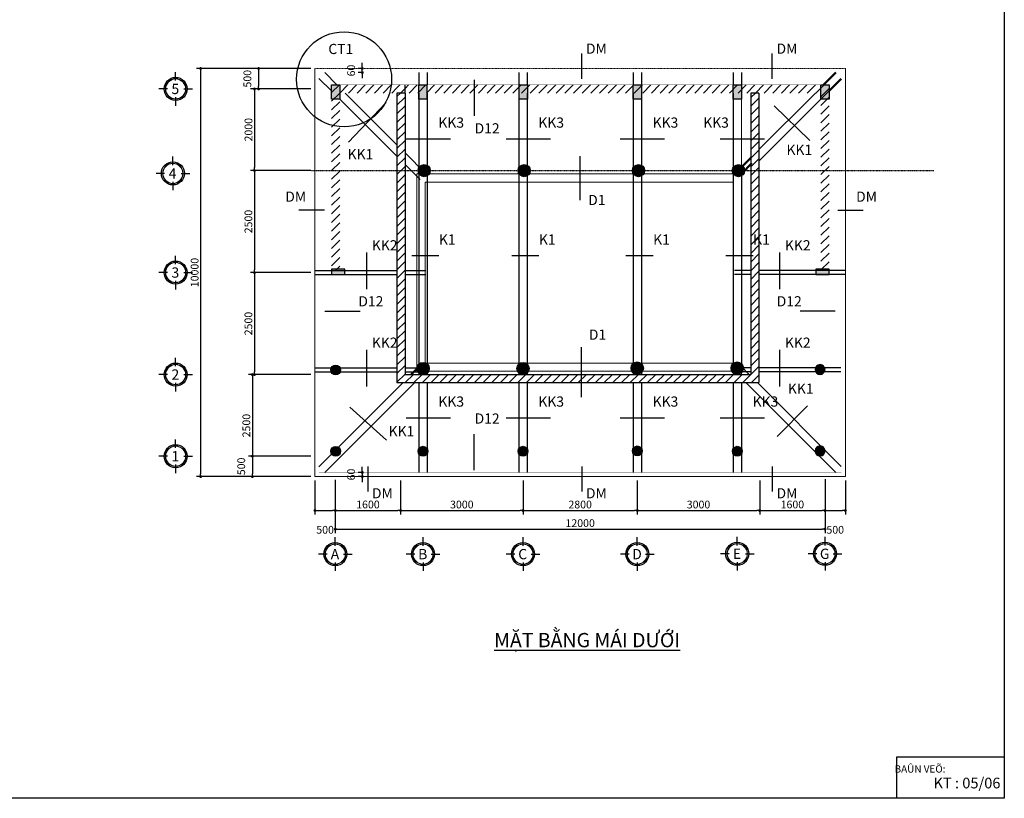
# Model space of a CAD drawing. Units: inches. Extents: x -25 to 159228, y -34541 to 62974.
# Drawn here: x 75222 to 99349, y -34446 to -15366 of the extents above; entities that cross this region are included whole.
import ezdxf
from ezdxf.enums import TextEntityAlignment as Align

# ---------------------------------------------------------------- set-up
doc = ezdxf.new("R2010")
doc.units = ezdxf.units.IN
doc.header["$MEASUREMENT"] = 0
doc.linetypes.add('ACAD_ISO03W100', pattern=[30, 12, -18])
doc.linetypes.add('DASHDOT2', pattern=[0.5, 0.25, -0.125, 0, -0.125])
for name, color, linetype in [('2L', 7, 'Continuous'), ('3L', 117, 'Continuous'), ('4', 4, 'Continuous'), ('8', 8, 'Continuous'), ('LAYER8', 8, 'ACAD_ISO03W100'), ('net-035', 2, 'Continuous'), ('TEXT2', 7, 'Continuous')]:
    doc.layers.add(name, color=color, linetype=linetype)
for name, color, linetype, lineweight in [('Cot', 2, 'Continuous', 25), ('dh', 30, 'Continuous', 5), ('Tuong', 4, 'Continuous', 50), ('TUONG CHINH', 4, 'DASHDOT2', 9)]:
    doc.layers.add(name, color=color, linetype=linetype, lineweight=lineweight)
doc.styles.add('AVO-200', font='VAVON_0.TTF', dxfattribs={"height": 200})
doc.styles.add('Chu', font='arial.ttf')
doc.styles.add('VNI Avo', font='VHELVCN_0.TTF', dxfattribs={"height": 250})
doc.styles.add('VNI Times', font='VTIMESN0.TTF')
doc.dimstyles.new('Gia Viet', dxfattribs={"dimscale": 100, "dimtxt": 1.9, "dimasz": 0.7, "dimexe": 1, "dimexo": 1, "dimgap": 0.5, "dimtad": 1, "dimdec": 0, "dimrnd": 5, "dimzin": 0, "dimdsep": 46, "dimtxsty": 'VNI Times', "dimblk": 'DOT', "dimcen": 2.5, "dimdle": 1, "dimclrd": 85, "dimclre": 86, "dimclrt": 7, "dimadec": 0, "dimazin": 0, "dimtfac": 1, "dimtdec": 0, "dimtmove": 2, "dimatfit": 3, "dimldrblk": 'DOT', "dimfxl": 0, "dimtolj": 1, "dimtzin": 0, "dimarcsym": 0})
pattern_1 = [(45, (0, 3079), (-106.06602, 106.06602), [])]

# ---------------------------------------------------------------- blocks, each defined once
blk = doc.blocks.new('Cot tron')
at = {"layer": 'Cot'}
h = blk.add_hatch(color=256, dxfattribs=at)
h.dxf.hatch_style = 1
h.paths.add_polyline_path([(93, -139, 1), (-207, -139, 1)])
blk.add_circle((-57, -139), 150, dxfattribs=at)
blk = doc.blocks.new('_Dot')
at = {"color": 0, "linetype": 'ByBlock', "lineweight": -2}
blk.add_line((-0.5, 0), (-1, 0), dxfattribs=at)
at = {"color": 0, "linetype": 'ByBlock', "lineweight": -2, "const_width": 0.5}
blk.add_lwpolyline([(-0.25, 0, 1), (0.25, 0, 1)], format="xyb", close=True, dxfattribs=at)
blk = doc.blocks.new('*D315')
at = {"layer": 'Cot', "color": 86, "lineweight": -2}
for p, q in [((82956, -26638), (82956, -27950)), ((94956, -26628), (94956, -27950))]:
    blk.add_line(p, q, dxfattribs=at)
at = {"layer": 'Cot', "color": 85, "lineweight": -2}
blk.add_line((83026, -27850), (94886, -27850), dxfattribs=at)
at = {"layer": 'Defpoints', "color": 0}
for p in [(82956, -26538), (94956, -26528), (94956, -27850)]:
    blk.add_point(p, dxfattribs=at)
at = {"layer": 'Cot', "color": 85, "lineweight": -2, "xscale": 70, "yscale": 70, "zscale": 70, "rotation": 180}
blk.add_blockref('_Dot', (82956, -27850), dxfattribs=at)
at = {"layer": 'Cot', "color": 85, "lineweight": -2, "xscale": 70, "yscale": 70, "zscale": 70}
blk.add_blockref('_Dot', (94956, -27850), dxfattribs=at)
at = {"layer": 'Cot', "color": 7, "insert": (88956, -27703), "char_height": 190, "attachment_point": 5, "style": 'VNI Times'}
blk.add_mtext('\\A1;12000', dxfattribs=at)
blk = doc.blocks.new('TRUC')
at = {"layer": '3L'}
for p, q in [((0, 289), (0, 589)), ((-289, 0), (-589, 0)), ((289, 0), (589, 0)), ((0, -289), (0, -589))]:
    blk.add_line(p, q, dxfattribs=at)
at = {"layer": '8'}
blk.add_circle((0, 0), 403, dxfattribs=at)
at = {"layer": 'dh'}
for radius in [359, 348]:
    blk.add_circle((0, 0), radius, dxfattribs=at)
at = {"layer": '2L', "style": 'AVO-200'}
blk.add_attdef('15', text='', height=360, dxfattribs=at).set_placement((0, 0), align=Align.MIDDLE_CENTER)
blk = doc.blocks.new('*D316')
at = {"layer": 'Cot', "color": 86, "lineweight": -2}
for p, q in [((82356, -16562), (79556, -16562)), ((82356, -26562), (79556, -26562))]:
    blk.add_line(p, q, dxfattribs=at)
at = {"layer": 'Cot', "color": 85, "lineweight": -2}
blk.add_line((79656, -16632), (79656, -26492), dxfattribs=at)
at = {"layer": 'Defpoints', "color": 0}
for p in [(82456, -16562), (79656, -26562), (82456, -26562)]:
    blk.add_point(p, dxfattribs=at)
at = {"layer": 'Cot', "color": 85, "lineweight": -2, "xscale": 70, "yscale": 70, "zscale": 70}
for p, rotation in [((79656, -16562), 90), ((79656, -26562), 270)]:
    blk.add_blockref('_Dot', p, dxfattribs=dict(at, rotation=rotation))
at = {"layer": 'Cot', "color": 7, "insert": (79509, -21562), "char_height": 190, "attachment_point": 5, "rotation": 90, "style": 'VNI Times'}
blk.add_mtext('\\A1;10000', dxfattribs=at)
blk = doc.blocks.new('*D317')
at = {"layer": 'Cot', "color": 86, "lineweight": -2}
for p, q in [((82355.5, -16562.5), (80975, -16562.5)), ((82355.5, -17062.5), (80975, -17062.5))]:
    blk.add_line(p, q, dxfattribs=at)
at = {"layer": 'Cot', "color": 85, "lineweight": -2}
blk.add_line((81075, -16632.5), (81075, -16992.5), dxfattribs=at)
at = {"layer": 'Defpoints', "color": 0}
for p in [(82455.5, -16562.5), (81075, -17062.5), (82455.5, -17062.5)]:
    blk.add_point(p, dxfattribs=at)
at = {"layer": 'Cot', "color": 85, "lineweight": -2, "xscale": 70, "yscale": 70, "zscale": 70}
for p, rotation in [((81075, -16562.5), 90), ((81075, -17062.5), 270)]:
    blk.add_blockref('_Dot', p, dxfattribs=dict(at, rotation=rotation))
at = {"layer": 'Cot', "color": 7, "insert": (80801.194362, -16812.5), "char_height": 190, "attachment_point": 5, "rotation": 90, "style": 'VNI Times'}
blk.add_mtext('\\A1;500', dxfattribs=at)
blk = doc.blocks.new('*D318')
at = {"layer": 'Cot', "color": 86, "lineweight": -2}
for p, q in [((82356, -17062), (80875, -17062)), ((82356, -19062), (80875, -19062))]:
    blk.add_line(p, q, dxfattribs=at)
at = {"layer": 'Cot', "color": 85, "lineweight": -2}
blk.add_line((80975, -17132), (80975, -18992), dxfattribs=at)
at = {"layer": 'Defpoints', "color": 0}
for p in [(82456, -17062), (80975, -19062), (82456, -19062)]:
    blk.add_point(p, dxfattribs=at)
at = {"layer": 'Cot', "color": 85, "lineweight": -2, "xscale": 70, "yscale": 70, "zscale": 70}
for p, rotation in [((80975, -17062), 90), ((80975, -19062), 270)]:
    blk.add_blockref('_Dot', p, dxfattribs=dict(at, rotation=rotation))
at = {"layer": 'Cot', "color": 7, "insert": (80828, -18062), "char_height": 190, "attachment_point": 5, "rotation": 90, "style": 'VNI Times'}
blk.add_mtext('\\A1;2000', dxfattribs=at)
blk = doc.blocks.new('*D322')
at = {"layer": 'Cot', "color": 86, "lineweight": -2}
for p, q in [((82355.5, -24062.5), (80825, -24062.5)), ((82355.5, -26562.5), (80825, -26562.5))]:
    blk.add_line(p, q, dxfattribs=at)
at = {"layer": 'Cot', "color": 85, "lineweight": -2}
blk.add_line((80925, -24132.5), (80925, -26492.5), dxfattribs=at)
at = {"layer": 'Defpoints', "color": 0}
for p in [(82455.5, -24062.5), (80925, -26562.5), (82455.5, -26562.5)]:
    blk.add_point(p, dxfattribs=at)
at = {"layer": 'Cot', "color": 85, "lineweight": -2, "xscale": 70, "yscale": 70, "zscale": 70}
for p, rotation in [((80925, -24062.5), 90), ((80925, -26562.5), 270)]:
    blk.add_blockref('_Dot', p, dxfattribs=dict(at, rotation=rotation))
at = {"layer": 'Cot', "color": 7, "insert": (80776.194362, -25312.5), "char_height": 190, "attachment_point": 5, "rotation": 90, "style": 'VNI Times'}
blk.add_mtext('\\A1;2500', dxfattribs=at)
blk = doc.blocks.new('*D319')
at = {"layer": 'Cot', "color": 86, "lineweight": -2}
for p, q in [((82355.5, -26062.5), (80825, -26062.5)), ((82355.5, -26562.5), (80825, -26562.5))]:
    blk.add_line(p, q, dxfattribs=at)
at = {"layer": 'Cot', "color": 85, "lineweight": -2}
blk.add_line((80925, -26132.5), (80925, -26492.5), dxfattribs=at)
at = {"layer": 'Defpoints', "color": 0}
for p in [(82455.5, -26062.5), (80925, -26562.5), (82455.5, -26562.5)]:
    blk.add_point(p, dxfattribs=at)
at = {"layer": 'Cot', "color": 85, "lineweight": -2, "xscale": 70, "yscale": 70, "zscale": 70}
for p, rotation in [((80925, -26062.5), 90), ((80925, -26562.5), 270)]:
    blk.add_blockref('_Dot', p, dxfattribs=dict(at, rotation=rotation))
at = {"layer": 'Cot', "color": 7, "insert": (80651.194362, -26312.5), "char_height": 190, "attachment_point": 5, "rotation": 90, "style": 'VNI Times'}
blk.add_mtext('\\A1;500', dxfattribs=at)
blk = doc.blocks.new('*D320')
at = {"layer": 'Cot', "color": 86, "lineweight": -2}
for p, q in [((82255.5, -19062.5), (80875, -19062.5)), ((82355.5, -21562.5), (80875, -21562.5))]:
    blk.add_line(p, q, dxfattribs=at)
at = {"layer": 'Cot', "color": 85, "lineweight": -2}
blk.add_line((80975, -19132.5), (80975, -21492.5), dxfattribs=at)
at = {"layer": 'Defpoints', "color": 0}
for p in [(82355.5, -19062.5), (80975, -21562.5), (82455.5, -21562.5)]:
    blk.add_point(p, dxfattribs=at)
at = {"layer": 'Cot', "color": 85, "lineweight": -2, "xscale": 70, "yscale": 70, "zscale": 70}
for p, rotation in [((80975, -19062.5), 90), ((80975, -21562.5), 270)]:
    blk.add_blockref('_Dot', p, dxfattribs=dict(at, rotation=rotation))
at = {"layer": 'Cot', "color": 7, "insert": (80826.194362, -20312.5), "char_height": 190, "attachment_point": 5, "rotation": 90, "style": 'VNI Times'}
blk.add_mtext('\\A1;2500', dxfattribs=at)
blk = doc.blocks.new('*D321')
at = {"layer": 'Cot', "color": 86, "lineweight": -2}
for p, q in [((82355.5, -21562.5), (80875, -21562.5)), ((82255.5, -24062.5), (80875, -24062.5))]:
    blk.add_line(p, q, dxfattribs=at)
at = {"layer": 'Cot', "color": 85, "lineweight": -2}
blk.add_line((80975, -21632.5), (80975, -23992.5), dxfattribs=at)
at = {"layer": 'Defpoints', "color": 0}
for p in [(82455.5, -21562.5), (80975, -24062.5), (82355.5, -24062.5)]:
    blk.add_point(p, dxfattribs=at)
at = {"layer": 'Cot', "color": 85, "lineweight": -2, "xscale": 70, "yscale": 70, "zscale": 70}
for p, rotation in [((80975, -21562.5), 90), ((80975, -24062.5), 270)]:
    blk.add_blockref('_Dot', p, dxfattribs=dict(at, rotation=rotation))
at = {"layer": 'Cot', "color": 7, "insert": (80826.194362, -22812.5), "char_height": 190, "attachment_point": 5, "rotation": 90, "style": 'VNI Times'}
blk.add_mtext('\\A1;2500', dxfattribs=at)
blk = doc.blocks.new('*D323')
at = {"layer": 'Cot', "color": 86, "lineweight": -2}
for p, q in [((83650, -26462), (83518, -26462)), ((83650, -26562), (83518, -26562))]:
    blk.add_line(p, q, dxfattribs=at)
at = {"layer": 'Cot', "color": 85, "lineweight": -2}
for p, q in [((83618, -26392), (83618, -26322)), ((83618, -26462), (83618, -26562)), ((83618, -26632), (83618, -26702))]:
    blk.add_line(p, q, dxfattribs=at)
at = {"layer": 'Defpoints', "color": 0}
for p in [(83750, -26462), (83618, -26562), (83750, -26562)]:
    blk.add_point(p, dxfattribs=at)
at = {"layer": 'Cot', "color": 85, "lineweight": -2, "xscale": 70, "yscale": 70, "zscale": 70}
for p, rotation in [((83618, -26462), 270), ((83618, -26562), 90)]:
    blk.add_blockref('_Dot', p, dxfattribs=dict(at, rotation=rotation))
at = {"layer": 'Cot', "color": 7, "insert": (83344, -26512), "char_height": 190, "attachment_point": 5, "rotation": 90, "style": 'VNI Times'}
blk.add_mtext('\\A1;60', dxfattribs=at)
blk = doc.blocks.new('*D324')
at = {"layer": 'Cot', "color": 86, "lineweight": -2}
for p, q in [((83650, -16562), (83518, -16562)), ((83650, -16662), (83518, -16662))]:
    blk.add_line(p, q, dxfattribs=at)
at = {"layer": 'Cot', "color": 85, "lineweight": -2}
for p, q in [((83618, -16492), (83618, -16422)), ((83618, -16662), (83618, -16562)), ((83618, -16732), (83618, -16802))]:
    blk.add_line(p, q, dxfattribs=at)
at = {"layer": 'Defpoints', "color": 0}
for p in [(83618, -16562), (83750, -16562), (83750, -16662)]:
    blk.add_point(p, dxfattribs=at)
at = {"layer": 'Cot', "color": 85, "lineweight": -2, "xscale": 70, "yscale": 70, "zscale": 70}
for p, rotation in [((83618, -16562), 270), ((83618, -16662), 90)]:
    blk.add_blockref('_Dot', p, dxfattribs=dict(at, rotation=rotation))
at = {"layer": 'Cot', "color": 7, "insert": (83344, -16612), "char_height": 190, "attachment_point": 5, "rotation": 90, "style": 'VNI Times'}
blk.add_mtext('\\A1;60', dxfattribs=at)
blk = doc.blocks.new('*D333')
at = {"layer": 'Defpoints', "color": 0}
for p in [(82956, -26538), (82456, -26562), (82956, -27394)]:
    blk.add_point(p, dxfattribs=at)
at = {"layer": 'TEXT2', "color": 86, "lineweight": -2}
for p, q in [((82456, -26662), (82456, -27494)), ((82956, -26638), (82956, -27494))]:
    blk.add_line(p, q, dxfattribs=at)
at = {"layer": 'TEXT2', "color": 85, "lineweight": -2}
blk.add_line((82526, -27394), (82886, -27394), dxfattribs=at)
at = {"layer": 'TEXT2', "color": 85, "lineweight": -2, "xscale": 70, "yscale": 70, "zscale": 70, "rotation": 180}
blk.add_blockref('_Dot', (82456, -27394), dxfattribs=at)
at = {"layer": 'TEXT2', "color": 85, "lineweight": -2, "xscale": 70, "yscale": 70, "zscale": 70}
blk.add_blockref('_Dot', (82956, -27394), dxfattribs=at)
at = {"layer": 'TEXT2', "color": 7, "insert": (82706, -27866), "char_height": 190, "attachment_point": 5, "style": 'VNI Times'}
blk.add_mtext('\\A1;500', dxfattribs=at)
blk = doc.blocks.new('*D337')
at = {"layer": 'Defpoints', "color": 0}
for p in [(82956, -26538), (84556, -26562), (84556, -27394)]:
    blk.add_point(p, dxfattribs=at)
at = {"layer": 'TEXT2', "color": 86, "lineweight": -2}
for p, q in [((82956, -26638), (82956, -27494)), ((84556, -26662), (84556, -27494))]:
    blk.add_line(p, q, dxfattribs=at)
at = {"layer": 'TEXT2', "color": 85, "lineweight": -2}
blk.add_line((83026, -27394), (84486, -27394), dxfattribs=at)
at = {"layer": 'TEXT2', "color": 85, "lineweight": -2, "xscale": 70, "yscale": 70, "zscale": 70, "rotation": 180}
blk.add_blockref('_Dot', (82956, -27394), dxfattribs=at)
at = {"layer": 'TEXT2', "color": 85, "lineweight": -2, "xscale": 70, "yscale": 70, "zscale": 70}
blk.add_blockref('_Dot', (84556, -27394), dxfattribs=at)
at = {"layer": 'TEXT2', "color": 7, "insert": (83756, -27246), "char_height": 190, "attachment_point": 5, "style": 'VNI Times'}
blk.add_mtext('\\A1;1600', dxfattribs=at)
blk = doc.blocks.new('*D338')
at = {"layer": 'Defpoints', "color": 0}
for p in [(84556, -26562), (87556, -26562), (87556, -27394)]:
    blk.add_point(p, dxfattribs=at)
at = {"layer": 'TEXT2', "color": 86, "lineweight": -2}
for p, q in [((84556, -26662), (84556, -27494)), ((87556, -26662), (87556, -27494))]:
    blk.add_line(p, q, dxfattribs=at)
at = {"layer": 'TEXT2', "color": 85, "lineweight": -2}
blk.add_line((84626, -27394), (87486, -27394), dxfattribs=at)
at = {"layer": 'TEXT2', "color": 85, "lineweight": -2, "xscale": 70, "yscale": 70, "zscale": 70, "rotation": 180}
blk.add_blockref('_Dot', (84556, -27394), dxfattribs=at)
at = {"layer": 'TEXT2', "color": 85, "lineweight": -2, "xscale": 70, "yscale": 70, "zscale": 70}
blk.add_blockref('_Dot', (87556, -27394), dxfattribs=at)
at = {"layer": 'TEXT2', "color": 7, "insert": (86056, -27247), "char_height": 190, "attachment_point": 5, "style": 'VNI Times'}
blk.add_mtext('\\A1;3000', dxfattribs=at)
blk = doc.blocks.new('*D334')
at = {"layer": 'Defpoints', "color": 0}
for p in [(87556, -26562), (90356, -26562), (90356, -27394)]:
    blk.add_point(p, dxfattribs=at)
at = {"layer": 'TEXT2', "color": 86, "lineweight": -2}
for p, q in [((87556, -26662), (87556, -27494)), ((90356, -26662), (90356, -27494))]:
    blk.add_line(p, q, dxfattribs=at)
at = {"layer": 'TEXT2', "color": 85, "lineweight": -2}
blk.add_line((87626, -27394), (90286, -27394), dxfattribs=at)
at = {"layer": 'TEXT2', "color": 85, "lineweight": -2, "xscale": 70, "yscale": 70, "zscale": 70, "rotation": 180}
blk.add_blockref('_Dot', (87556, -27394), dxfattribs=at)
at = {"layer": 'TEXT2', "color": 85, "lineweight": -2, "xscale": 70, "yscale": 70, "zscale": 70}
blk.add_blockref('_Dot', (90356, -27394), dxfattribs=at)
at = {"layer": 'TEXT2', "color": 7, "insert": (88956, -27247), "char_height": 190, "attachment_point": 5, "style": 'VNI Times'}
blk.add_mtext('\\A1;2800', dxfattribs=at)
blk = doc.blocks.new('*D335')
at = {"layer": 'Defpoints', "color": 0}
for p in [(90356, -26562), (93356, -26562), (93356, -27394)]:
    blk.add_point(p, dxfattribs=at)
at = {"layer": 'TEXT2', "color": 86, "lineweight": -2}
for p, q in [((90356, -26662), (90356, -27494)), ((93356, -26662), (93356, -27494))]:
    blk.add_line(p, q, dxfattribs=at)
at = {"layer": 'TEXT2', "color": 85, "lineweight": -2}
blk.add_line((90426, -27394), (93286, -27394), dxfattribs=at)
at = {"layer": 'TEXT2', "color": 85, "lineweight": -2, "xscale": 70, "yscale": 70, "zscale": 70, "rotation": 180}
blk.add_blockref('_Dot', (90356, -27394), dxfattribs=at)
at = {"layer": 'TEXT2', "color": 85, "lineweight": -2, "xscale": 70, "yscale": 70, "zscale": 70}
blk.add_blockref('_Dot', (93356, -27394), dxfattribs=at)
at = {"layer": 'TEXT2', "color": 7, "insert": (91856, -27247), "char_height": 190, "attachment_point": 5, "style": 'VNI Times'}
blk.add_mtext('\\A1;3000', dxfattribs=at)
blk = doc.blocks.new('*D336')
at = {"layer": 'Defpoints', "color": 0}
for p in [(94956, -26528), (93356, -26562), (94956, -27394)]:
    blk.add_point(p, dxfattribs=at)
at = {"layer": 'TEXT2', "color": 86, "lineweight": -2}
for p, q in [((93356, -26662), (93356, -27494)), ((94956, -26628), (94956, -27494))]:
    blk.add_line(p, q, dxfattribs=at)
at = {"layer": 'TEXT2', "color": 85, "lineweight": -2}
blk.add_line((93426, -27394), (94886, -27394), dxfattribs=at)
at = {"layer": 'TEXT2', "color": 85, "lineweight": -2, "xscale": 70, "yscale": 70, "zscale": 70, "rotation": 180}
blk.add_blockref('_Dot', (93356, -27394), dxfattribs=at)
at = {"layer": 'TEXT2', "color": 85, "lineweight": -2, "xscale": 70, "yscale": 70, "zscale": 70}
blk.add_blockref('_Dot', (94956, -27394), dxfattribs=at)
at = {"layer": 'TEXT2', "color": 7, "insert": (94156, -27246), "char_height": 190, "attachment_point": 5, "style": 'VNI Times'}
blk.add_mtext('\\A1;1600', dxfattribs=at)
blk = doc.blocks.new('*D339')
at = {"layer": 'Defpoints', "color": 0}
for p in [(94956, -26528), (95456, -26562), (95456, -27394)]:
    blk.add_point(p, dxfattribs=at)
at = {"layer": 'TEXT2', "color": 86, "lineweight": -2}
for p, q in [((94956, -26628), (94956, -27494)), ((95456, -26662), (95456, -27494))]:
    blk.add_line(p, q, dxfattribs=at)
at = {"layer": 'TEXT2', "color": 85, "lineweight": -2}
blk.add_line((95026, -27394), (95386, -27394), dxfattribs=at)
at = {"layer": 'TEXT2', "color": 85, "lineweight": -2, "xscale": 70, "yscale": 70, "zscale": 70, "rotation": 180}
blk.add_blockref('_Dot', (94956, -27394), dxfattribs=at)
at = {"layer": 'TEXT2', "color": 85, "lineweight": -2, "xscale": 70, "yscale": 70, "zscale": 70}
blk.add_blockref('_Dot', (95456, -27394), dxfattribs=at)
at = {"layer": 'TEXT2', "color": 7, "insert": (95206, -27866), "char_height": 190, "attachment_point": 5, "style": 'VNI Times'}
blk.add_mtext('\\A1;500', dxfattribs=at)

msp = doc.modelspace()

# ---------------------------------------------------------------- hatches: boundary and pattern name
at = {"layer": 'Cot'}
h = msp.add_hatch(dxfattribs=at)
h.set_pattern_fill('ANSI31', color=256, scale=1200, style=0)
h.set_pattern_definition(pattern_1)
h.paths.add_polyline_path([(83063.8, -17162.5), (84463.8, -17162.5), (84463.8, -16962.5), (82863.8, -16962.5), (82863.8, -21512.5), (83063.8, -21512.5)])
for points in [[(83063.8, -16962.5), (82863.8, -16962.5), (82863.8, -17312.1), (83063.8, -17312.1)], [(83063.8, -16962.5), (82863.8, -16962.5), (82863.8, -17312.1), (83063.8, -17312.1)], [(83063.8, -16962.5), (82863.8, -16962.5), (82863.8, -17312.1), (83063.8, -17312.1)], [(85200, -16962.5), (85000, -16962.5), (85000, -17312.1), (85200, -17312.1)], [(87661.5, -16962.5), (87461.5, -16962.5), (87461.5, -17312.1), (87661.5, -17312.1)], [(90456, -16962.5), (90256, -16962.5), (90256, -17312.1), (90456, -17312.1)], [(92907, -16962.5), (92707, -16962.5), (92707, -17312.1), (92907, -17312.1)], [(95055.5, -16962.5), (94855.5, -16962.5), (94855.5, -17312.1), (95055.5, -17312.1)]]:
    msp.add_hatch(color=256, dxfattribs=at).paths.add_polyline_path(points)
h = msp.add_hatch(dxfattribs=at)
h.set_pattern_fill('ANSI31', color=256, scale=1200, style=0)
h.set_pattern_definition(pattern_1)
h.paths.add_polyline_path([(84663.8, -16962.5), (84463.8, -16962.5), (84463.8, -17162.5), (84663.8, -17162.5)])
h = msp.add_hatch(dxfattribs=at)
h.set_pattern_fill('ANSI31', color=256, scale=1200, style=0)
h.set_pattern_definition(pattern_1)
h.paths.add_polyline_path([(94855.5, -17162.5), (94855.5, -17312.1), (95055.5, -17112.1), (95055.5, -16962.5), (84663.8, -16962.5), (84663.8, -17162.5)])
h = msp.add_hatch(dxfattribs=at)
h.set_pattern_fill('ANSI31', color=256, scale=1200, style=0)
h.set_pattern_definition(pattern_1)
h.paths.add_polyline_path([(95055.5, -17112.1), (94855.5, -17312.1), (94855.5, -21512.5), (95055.5, -21512.5)])
h = msp.add_hatch(dxfattribs=at)
h.set_pattern_fill('ANSI31', color=256, scale=1200, style=0)
h.set_pattern_definition(pattern_1)
h.paths.add_polyline_path([(93335.7, -17162.5), (93335.7, -24258.5), (84463.8, -24258.5), (84463.8, -17162.5), (84663.8, -17162.5), (84663.8, -24058.5), (93135.7, -24058.5), (93135.7, -17162.5)])
h = msp.add_hatch(color=256, dxfattribs=at)
h.paths.add_polyline_path([(83063.8, -21512.5), (82863.8, -21512.5), (82863.8, -21612.5), (83063.8, -21612.5)])
h.paths.add_polyline_path([(83192, -21512.5), (83063.8, -21512.5), (83063.8, -21612.5), (83192, -21612.5)])
h.paths.add_polyline_path([(83192, -21481.5), (83063.8, -21481.5), (83063.8, -21512.5), (83192, -21512.5)])
h.paths.add_polyline_path([(83063.8, -21481.5), (82863.8, -21481.5), (82863.8, -21512.5), (83063.8, -21512.5)])
h = msp.add_hatch(color=256, dxfattribs=at)
h.paths.add_polyline_path([(94927.3, -21512.5), (94727.3, -21512.5), (94727.3, -21612.5), (94927.3, -21612.5)])
h.paths.add_polyline_path([(95055.5, -21512.5), (94927.3, -21512.5), (94927.3, -21612.5), (95055.5, -21612.5)])
h.paths.add_polyline_path([(95055.5, -21481.5), (94927.3, -21481.5), (94927.3, -21512.5), (95055.5, -21512.5)])
h.paths.add_polyline_path([(94927.3, -21481.5), (94727.3, -21481.5), (94727.3, -21512.5), (94927.3, -21512.5)])

# ---------------------------------------------------------------- linework, layer by layer
msp.add_lwpolyline([(57349.1, -34446), (57349.1, -4746), (99349.1, -4746), (99349.1, -34446), (57349.1, -34446)], close=True)
at = {"layer": '4', "linetype": 'Continuous', "lineweight": -2, "ltscale": 200}
msp.add_lwpolyline([(99349.1, -34446), (96713.4, -34446), (96713.4, -33427.4), (99349.1, -33427.4)], close=True, dxfattribs=at)
at = {"layer": 'Cot'}
for p, q in [((88994.5, -16812), (88994.5, -16195)), ((93664.5, -16812), (93664.5, -16195)), ((85005.5, -16662.5), (85005.5, -16962.5)), ((85205.5, -16662.5), (85205.5, -16962.5)), ((87455.5, -16662.5), (87455.5, -16962.5)), ((87655.5, -16662.5), (87655.5, -16962.5)), ((90255.5, -16662.5), (90255.5, -16962.5)), ((90455.5, -16662.5), (90455.5, -16962.5)), ((92705.5, -16662.5), (92705.5, -16962.5)), ((92905.5, -16662.5), (92905.5, -16962.5)), ((84663.8, -17162.5), (84663.8, -16962.5)), ((94855.5, -17312.1), (95055.5, -17112.1)), ((84463.8, -17162.5), (84463.8, -24258.5)), ((84663.8, -17162.5), (84463.8, -17162.5)), ((84663.8, -17162.5), (84663.8, -24058.5)), ((85005.5, -17162.5), (85005.5, -24058.5)), ((85205.5, -17162.5), (85205.5, -24058.5)), ((87455.5, -17162.5), (87455.5, -24058.5)), ((87655.5, -17162.5), (87655.5, -24058.5)), ((90255.5, -17162.5), (90255.5, -24058.5)), ((90455.5, -17162.5), (90455.5, -24058.5)), ((92705.5, -17162.5), (92705.5, -24058.5)), ((93135.7, -17162.5), (93135.7, -24058.5)), ((93335.7, -17162.5), (93135.7, -17162.5)), ((93335.7, -17162.5), (93335.7, -24258.5)), ((84689.5, -18286), (85776, -18286)), ((87139.5, -18286), (88226, -18286)), ((89939.5, -18286), (91026, -18286)), ((92389.5, -18286), (93476, -18286)), ((82455.5, -21512.5), (84463.8, -21512.5)), ((82455.5, -21612.5), (84463.8, -21612.5)), ((84663.8, -21512.5), (85172.6, -21512.5)), ((84663.8, -21612.5), (85172.6, -21612.5)), ((93135.7, -21512.5), (92733.7, -21512.5)), ((93135.7, -21612.5), (92733.7, -21612.5)), ((95450.8, -21512.5), (93335.7, -21512.5)), ((95450.8, -21612.5), (93335.7, -21612.5)), ((82455.5, -23898.5), (84463.8, -23898.5)), ((82455.5, -23998.5), (84463.8, -23998.5)), ((84463.8, -24058.5), (84463.8, -24058.5)), ((84663.8, -23898.5), (84972.6, -23898.5)), ((84663.8, -23998.5), (84972.6, -23998.5)), ((84663.8, -24058.5), (93135.7, -24058.5)), ((93135.7, -23898.5), (92826.9, -23898.5)), ((93135.7, -23998.5), (92826.9, -23998.5)), ((95344, -23898.5), (93335.7, -23898.5)), ((95344, -23998.5), (93335.7, -23998.5)), ((84463.8, -24258.5), (93335.7, -24258.5)), ((85005.5, -24258.5), (85005.5, -26462.5)), ((85205.5, -24258.5), (85205.5, -26462.5)), ((87455.5, -24258.5), (87455.5, -26462.5)), ((87655.5, -24258.5), (87655.5, -26462.5)), ((90255.5, -24258.5), (90255.5, -26462.5)), ((90455.5, -24258.5), (90455.5, -26462.5)), ((92705.5, -24258.5), (92705.5, -26462.5)), ((92905.5, -24258.5), (92905.5, -26462.5)), ((83315, -24860), (84214, -25671.5)), ((84689.5, -25122.5), (85776, -25122.5)), ((87139.5, -25122.5), (88226, -25122.5)), ((89939.5, -25122.5), (91026, -25122.5)), ((92389.5, -25122.5), (93476, -25122.5)), ((83750.5, -26313), (83750.5, -26930)), ((88994.5, -26313), (88994.5, -26930)), ((93664.5, -26313), (93664.5, -26930))]:
    msp.add_line(p, q, dxfattribs=at)
for points in [[(82863.8, -16962.5), (83063.8, -16962.5), (83063.8, -17312.1), (82863.8, -17312.1)], [(82863.8, -16962.5), (83063.8, -16962.5), (83063.8, -17312.1), (82863.8, -17312.1)], [(82863.8, -16962.5), (83063.8, -16962.5), (83063.8, -17312.1), (82863.8, -17312.1)], [(85000, -16962.5), (85200, -16962.5), (85200, -17312.1), (85000, -17312.1)], [(87461.5, -16962.5), (87661.5, -16962.5), (87661.5, -17312.1), (87461.5, -17312.1)], [(90256, -16962.5), (90456, -16962.5), (90456, -17312.1), (90256, -17312.1)], [(92707, -16962.5), (92907, -16962.5), (92907, -17312.1), (92707, -17312.1)], [(94855.5, -16962.5), (95055.5, -16962.5), (95055.5, -17312.1), (94855.5, -17312.1)], [(82863.8, -21612.5), (83192, -21612.5), (83192, -21481.5), (82863.8, -21481.5)], [(94727.3, -21612.5), (95055.5, -21612.5), (95055.5, -21481.5), (94727.3, -21481.5)]]:
    msp.add_lwpolyline(points, close=True, dxfattribs=at)
at = {"layer": 'LAYER8', "linetype": 'DASHDOT2'}
msp.add_line((82355.5, -19062.5), (97623.5, -19062.5), dxfattribs=at)
at = {"layer": 'TEXT2'}
for p, q in [((86358.5, -16841), (86358.5, -17725)), ((84197.5, -17402), (83277.5, -18364)), ((93706.5, -17479.5), (94586, -18326)), ((88955.5, -19789), (88955.5, -18711.5)), ((82688.5, -20031), (82066, -20031)), ((95270.5, -20031), (95893, -20031)), ((83728, -21967), (83728, -21067)), ((84827.5, -21147.5), (85493, -21147.5)), ((87277.5, -21147.5), (87943, -21147.5)), ((90077.5, -21147.5), (90743, -21147.5)), ((92527.5, -21147.5), (93193, -21147.5)), ((93849.5, -21967), (93849.5, -21067)), ((82699, -22507), (83561, -22507)), ((95207.3, -22507), (94345.3, -22507)), ((88979.5, -23391.5), (88979.5, -24619)), ((83728, -24353), (83728, -23453)), ((93849.5, -24353), (93849.5, -23453)), ((93783, -25583), (94523, -24825)), ((86358.5, -26405.5), (86358.5, -25521.5))]:
    msp.add_line(p, q, dxfattribs=at)
msp.add_circle((83171.5, -16827.5), 1164.5, dxfattribs=at)
at = {"layer": 'Tuong', "lineweight": 15}
for p, q in [((82455.5, -16562.5), (82455.5, -26562.5)), ((82696.9, -16662.5), (82997, -16962.5)), ((83063.8, -17312.1), (84463.8, -18711.9)), ((83197, -17162.5), (84463.8, -18429.1)), ((92905.5, -17162.5), (92905.5, -24058.5)), ((94722.3, -17162.5), (93335.7, -18548.8)), ((94855.5, -17312.1), (93335.7, -18831.7)), ((84663.8, -18629), (85176.2, -19141.4)), ((84663.8, -18911.9), (85034.8, -19282.8)), ((93100.8, -24058.5), (92884.5, -23842.2)), ((92818, -24058.5), (92743.1, -23983.6)), ((82555.5, -26321.1), (84618.4, -24258.5)), ((82696.9, -26462.5), (84901.3, -24258.5)), ((95222.3, -26462.5), (93018, -24258.5)), ((95355.5, -26312.8), (93300.9, -24258.5))]:
    msp.add_line(p, q, dxfattribs=at)
at = {"layer": 'Tuong', "lineweight": 5}
msp.add_line((82555.5, -16803.9), (82863.8, -17112.1), dxfattribs=at)
at = {"layer": 'Tuong'}
for p, q in [((95222.3, -16662.5), (94922.3, -16962.5)), ((95355.5, -16812.2), (95055.5, -17112.1)), ((93135.7, -18748.8), (92743.1, -19141.4)), ((93164.7, -18884.5), (92913.5, -19135.6)), ((84818.5, -24058.5), (85034.8, -23842.2)), ((85101.3, -24058.5), (85176.2, -23983.6))]:
    msp.add_line(p, q, dxfattribs=at)
at = {"layer": 'Tuong', "lineweight": 15}
for points in [[(95455.5, -26562.5), (95455.5, -19162.5), (95455.5, -16562.5)], [(84954.9, -19143.5), (92916, -19143.5), (92916, -23981.4), (84954.9, -23981.4)], [(85154.9, -19343.5), (92716, -19343.5), (92716, -23781.4), (85154.9, -23781.4)]]:
    msp.add_lwpolyline(points, close=True, dxfattribs=at)
at = {"layer": 'Tuong', "const_width": 1}
msp.add_lwpolyline([(95355.5, -16662.5), (82555.5, -16662.5), (82555.5, -26462.5), (84555.5, -26462.5), (93355.5, -26462.5), (95355.5, -26462.5), (95355.5, -23962.5), (95355.5, -19162.5), (95355.5, -16662.5)], dxfattribs=at)
for points in [[(82863.8, -16962.5), (95055.5, -16962.5), (95055.5, -26162.5), (82863.8, -26162.5)], [(83063.8, -17162.5), (94855.5, -17162.5), (94855.5, -25962.5), (83063.8, -25962.5)]]:
    msp.add_lwpolyline(points, close=True, dxfattribs=at)
at = {"layer": 'Tuong', "lineweight": 15}
msp.add_lwpolyline([(82455.5, -26562.5), (84555.5, -26562.5), (93355.5, -26562.5), (95455.5, -26562.5)], dxfattribs=at)
at = {"layer": 'TUONG CHINH'}
msp.add_line((95455.5, -16562.5), (82455.5, -16562.5), dxfattribs=at)

# ---------------------------------------------------------------- block references
at = {"layer": 'Cot'}
for p in [(85191.3, -18926.1), (87641.3, -18926.1), (90441.3, -18926.1), (92891.3, -18926.1), (85162.4, -23773.7), (87612.4, -23773.7), (90412.4, -23763.7), (92862.4, -23763.7)]:
    msp.add_blockref('Cot tron', p, dxfattribs=at)
for p, xscale, yscale, zscale in [((83009.3, -23837.5), 0.7999999999992724, 0.7999999999992724, 0.7999999999992724), ((94790.2, -23827.5), -0.7999999999883585, 0.8000000000001819, 0.8), ((90401, -25821.5), 0.7999999999992724, 0.7999999999992724, 0.7999999999992724), ((94790.2, -25821.5), -0.7999999999883585, 0.8000000000001819, 0.8), ((83009.3, -25831.5), 0.7999999999992724, 0.7999999999992724, 0.7999999999992724), ((85151, -25829.5), 0.7999999999992724, 0.7999999999992724, 0.7999999999992724), ((87601, -25829.5), 0.7999999999992724, 0.7999999999992724, 0.7999999999992724), ((92851, -25829.5), 0.7999999999992724, 0.7999999999992724, 0.7999999999992724)]:
    msp.add_blockref('Cot tron', p, dxfattribs=dict(at, xscale=xscale, yscale=yscale, zscale=zscale))
at = {"layer": 'dh', "linetype": 'Continuous'}
ref = msp.add_blockref('TRUC', (79043.7, -17062.5), dxfattribs=dict(at, xscale=0.7000000001862645, yscale=0.6999999999534339, zscale=0.7))
ref.add_attrib('15', '5', dxfattribs={"layer": '2L', "height": 252, "style": 'AVO-200'}).set_placement((79036.2, -17062.5), align=Align.MIDDLE_CENTER)
ref = msp.add_blockref('TRUC', (78975.3, -19133.1), dxfattribs=dict(at, xscale=0.7000000001862645, yscale=0.6999999999534339, zscale=0.7))
ref.add_attrib('15', '4', dxfattribs={"layer": '2L', "height": 252, "style": 'AVO-200'}).set_placement((78967.8, -19133.1), align=Align.MIDDLE_CENTER)
ref = msp.add_blockref('TRUC', (79043.7, -21562.5), dxfattribs=dict(at, xscale=0.7000000001862645, yscale=0.6999999999534339, zscale=0.7))
ref.add_attrib('15', '3', dxfattribs={"layer": '2L', "height": 252, "style": 'AVO-200'}).set_placement((79036.2, -21562.5), align=Align.MIDDLE_CENTER)
ref = msp.add_blockref('TRUC', (79043.7, -24062.5), dxfattribs=dict(at, xscale=0.7000000001862645, yscale=0.6999999999534339, zscale=0.7))
ref.add_attrib('15', '2', dxfattribs={"layer": '2L', "height": 252, "style": 'AVO-200'}).set_placement((79036.2, -24062.5), align=Align.MIDDLE_CENTER)
ref = msp.add_blockref('TRUC', (79043.7, -26062.5), dxfattribs=dict(at, xscale=0.7000000001862645, yscale=0.6999999999534339, zscale=0.7))
ref.add_attrib('15', '1', dxfattribs={"layer": '2L', "height": 252, "style": 'AVO-200'}).set_placement((79036.2, -26062.5), align=Align.MIDDLE_CENTER)
ref = msp.add_blockref('TRUC', (82955.5, -28462.6), dxfattribs=dict(at, xscale=0.7000000001862645, yscale=0.6999999999534339, zscale=0.7))
ref.add_attrib('15', 'A', dxfattribs={"layer": '2L', "height": 252, "style": 'AVO-200'}).set_placement((82948, -28462.6), align=Align.MIDDLE_CENTER)
ref = msp.add_blockref('TRUC', (85105.5, -28462.6), dxfattribs=dict(at, xscale=0.7000000001862645, yscale=0.6999999999534339, zscale=0.7))
ref.add_attrib('15', 'B', dxfattribs={"layer": '2L', "height": 252, "style": 'AVO-200'}).set_placement((85098, -28462.6), align=Align.MIDDLE_CENTER)
ref = msp.add_blockref('TRUC', (87555.5, -28462.6), dxfattribs=dict(at, xscale=0.7000000001862645, yscale=0.6999999999534339, zscale=0.7))
ref.add_attrib('15', 'C', dxfattribs={"layer": '2L', "height": 252, "style": 'AVO-200'}).set_placement((87548, -28462.6), align=Align.MIDDLE_CENTER)
ref = msp.add_blockref('TRUC', (90355.5, -28462.6), dxfattribs=dict(at, xscale=0.7000000001862645, yscale=0.6999999999534339, zscale=0.7))
ref.add_attrib('15', 'D', dxfattribs={"layer": '2L', "height": 252, "style": 'AVO-200'}).set_placement((90348, -28462.6), align=Align.MIDDLE_CENTER)
ref = msp.add_blockref('TRUC', (92805.5, -28454.3), dxfattribs=dict(at, xscale=0.7000000001862645, yscale=0.6999999999534339, zscale=0.7))
ref.add_attrib('15', 'E', dxfattribs={"layer": '2L', "height": 252, "style": 'AVO-200'}).set_placement((92798, -28454.3), align=Align.MIDDLE_CENTER)
ref = msp.add_blockref('TRUC', (94955.5, -28454.3), dxfattribs=dict(at, xscale=0.7000000001862645, yscale=0.6999999999534339, zscale=0.7))
ref.add_attrib('15', 'G', dxfattribs={"layer": '2L', "height": 252, "style": 'AVO-200'}).set_placement((94948, -28454.3), align=Align.MIDDLE_CENTER)

# ---------------------------------------------------------------- texts
at = {"layer": 'net-035', "lineweight": -2, "ltscale": 100, "width": 11695.565, "attachment_point": 2, "style": 'VNI Avo'}
for s, insert, char_height in [('BAÛN VEÕ:', (97284.1, -33637.1), 178.5), ('{\\fVNI-Helve-Condense|b1|i0|c0|p2;KT : 05/06}', (98434.1, -33940.6), 262.5)]:
    msp.add_mtext(s, dxfattribs=dict(at, insert=insert, char_height=char_height))
at = {"layer": 'TEXT2', "style": 'Chu'}
for s, insert, char_height, width, attachment_point in [('CT1', (82785, -15958), 250, 1044.5, 1), ('DM', (89097.5, -16279), 250, 895.5, 7), ('DM', (93767.5, -16279), 250, 895.5, 7), ('KK3', (85481, -17762.5), 250, 895.5, 1), ('KK3', (87931, -17762.5), 250, 895.5, 1), ('KK3', (90731, -17762.5), 250, 895.5, 1), ('KK3', (91970, -17762.5), 250, 895.5, 1), ('D12', (86369.5, -17904), 250, 930, 1), ('KK1', (83256, -18537.5), 250, 854.5, 1), ('KK1', (94010.5, -18430), 250, 703.5, 1), ('DM', (81730, -19577.5), 250, 496, 1), ('D1', (89152, -19659.5), 250, 824.5, 1), ('DM', (96229, -19577.5), 250, 496, 3), ('K1', (85493, -20628), 250, 803, 1), ('K1', (87943, -20628), 250, 803, 1), ('K1', (90743, -20628), 250, 803, 1), ('K1', (93193, -20628), 250, 803, 1), ('KK2', (83851, -20770), 250, 612.782, 1), ('KK2', (93972.5, -20770), 250, 612.782, 1), ('D12', (83520.5, -22142), 250, 822, 1), ('D12', (94385.8, -22142), 250, 822, 3), ('KK2', (83851, -23156), 250, 612.782, 1), ('D1', (89168.5, -22958.5), 250, 835, 1), ('KK2', (93972.5, -23156), 250, 612.782, 1), ('KK1', (94045, -24282.5), 250, 702.5, 1), ('KK3', (85481, -24599), 250, 895.5, 1), ('KK3', (87931, -24599), 250, 895.5, 1), ('KK3', (90731, -24599), 250, 895.5, 1), ('KK3', (93181, -24599), 250, 895.5, 1), ('D12', (86369.5, -25342.5), 250, 930, 7), ('KK1', (84260.5, -25325.5), 250, 745, 1), ('DM', (83853.5, -26846), 250, 895.5, 1), ('DM', (89097.5, -26846), 250, 895.5, 1), ('DM', (93767.5, -26846), 250, 895.5, 1), ('{\\LMẶT BẰNG MÁI DƯỚI}', (86847.5, -30394.5), 350, 7776, 1)]:
    msp.add_mtext(s, dxfattribs=dict(at, insert=insert, char_height=char_height, width=width, attachment_point=attachment_point))

# ---------------------------------------------------------------- dimensions: what is measured, and where the dimension line sits
at = {"layer": 'Cot'}
for base, p1, p2, picture, middle in [((79655.8, -26562.5), (82455.5, -16562.5), (82455.5, -26562.5), '*D316', (79508.6, -21562.5)), ((81075, -17062.5), (82455.5, -16562.5), (82455.5, -17062.5), '*D317', (80801.2, -16812.5)), ((80975, -19062.5), (82455.5, -17062.5), (82455.5, -19062.5), '*D318', (80827.7, -18062.5)), ((80975, -21562.5), (82355.5, -19062.5), (82455.5, -21562.5), '*D320', (80826.2, -20312.5)), ((80975, -24062.5), (82455.5, -21562.5), (82355.5, -24062.5), '*D321', (80826.2, -22812.5)), ((80925, -26562.5), (82455.5, -24062.5), (82455.5, -26562.5), '*D322', (80776.2, -25312.5)), ((80925, -26562.5), (82455.5, -26062.5), (82455.5, -26562.5), '*D319', (80651.2, -26312.5))]:
    dim = msp.add_linear_dim(base=base, p1=p1, p2=p2, angle=90, dimstyle='Gia Viet', dxfattribs=at)
    dim.commit()
    dim.dimension.update_dxf_attribs({"geometry": picture, "text_midpoint": middle})
for base, p1, p2, angle, picture, middle in [((83617.5, -16562.5), (83750.5, -16662.5), (83750.5, -16562.5), 270, '*D324', (83344.1, -16612.5)), ((83617.5, -26562.5), (83750.5, -26462.5), (83750.5, -26562.5), 90, '*D323', (83344.1, -26512.5))]:
    dim = msp.add_linear_dim(base=base, p1=p1, p2=p2, angle=angle, text='60', dimstyle='Gia Viet', dxfattribs=at)
    dim.commit()
    dim.dimension.update_dxf_attribs({"geometry": picture, "text_midpoint": middle})
dim = msp.add_linear_dim(base=(94955.5, -27850.4), p1=(82955.5, -26538.2), p2=(94955.5, -26528.3), dimstyle='Gia Viet', dxfattribs=at)
dim.commit()
dim.dimension.update_dxf_attribs({"geometry": '*D315', "text_midpoint": (88955.5, -27703.2)})
at = {"layer": 'TEXT2'}
for base, p1, p2, picture, middle in [((82955.5, -27394.3), (82455.5, -26562.5), (82955.5, -26538.2), '*D333', (82705.5, -27865.7)), ((84555.5, -27394.3), (82955.5, -26538.2), (84555.5, -26562.5), '*D337', (83755.5, -27245.9)), ((94955.5, -27394.3), (93355.5, -26562.5), (94955.5, -26528.3), '*D336', (94155.5, -27245.9)), ((95455.5, -27394.3), (94955.5, -26528.3), (95455.5, -26562.5), '*D339', (95205.5, -27865.7)), ((87555.5, -27394.3), (84555.5, -26562.5), (87555.5, -26562.5), '*D338', (86055.5, -27247)), ((90355.5, -27394.3), (87555.5, -26562.5), (90355.5, -26562.5), '*D334', (88955.5, -27247)), ((93355.5, -27394.3), (90355.5, -26562.5), (93355.5, -26562.5), '*D335', (91855.5, -27247))]:
    dim = msp.add_linear_dim(base=base, p1=p1, p2=p2, dimstyle='Gia Viet', dxfattribs=at)
    dim.commit()
    dim.dimension.update_dxf_attribs({"geometry": picture, "text_midpoint": middle})

doc.saveas('drawing.dxf')
